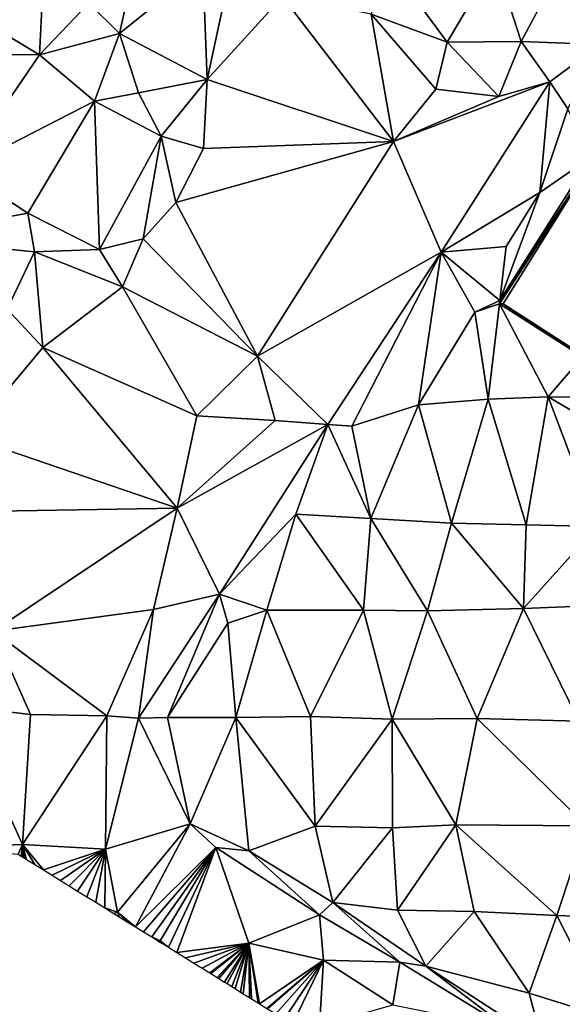
# Model space of a CAD drawing. Units: metres. Extents: x 296018 to 300174, y 5040562 to 5044634.
# Drawn here: x 297821 to 297934, y 5041843 to 5042047 of the extents above; entities that cross this region are included whole.
import ezdxf

# ---------------------------------------------------------------- set-up
doc = ezdxf.new("R2010")
doc.units = ezdxf.units.M
doc.header["$MEASUREMENT"] = 0
doc.layers.add('TIN', color=18, linetype='Continuous', true_color=0x000000)

msp = doc.modelspace()

# ---------------------------------------------------------------- linework, layer by layer
at = {"layer": 'TIN', "color": 7}
for points in [[(297835.56, 5042050.653, 65.5), (297841.864, 5042044.349, 65.404), (297846.92, 5042066.909, 65.468)], [(297846.92, 5042066.909, 65.468), (297841.864, 5042044.349, 65.404), (297859.208, 5042058.301, 65.26)], [(297925.192, 5042042.653, 65.404), (297936.296, 5042063.485, 65.084), (297919.784, 5042059.389, 65.292)], [(297925.192, 5042042.653, 65.404), (297941.544, 5042042.077, 65.388), (297936.296, 5042063.485, 65.084)], [(297841.864, 5042044.349, 65.404), (297860.072, 5042034.813, 65.436), (297859.208, 5042058.301, 65.26)], [(297860.072, 5042034.813, 65.436), (297865.16, 5042058.589, 65.02), (297859.208, 5042058.301, 65.26)], [(297865.16, 5042058.589, 65.02), (297860.072, 5042034.813, 65.436), (297875.688, 5042051.997, 64.876)], [(297909.832, 5042042.525, 65.18), (297896.744, 5042060.285, 65.132), (297894.088, 5042048.317, 65.324)], [(297896.744, 5042060.285, 65.132), (297909.832, 5042042.525, 65.18), (297919.784, 5042059.389, 65.292)], [(297919.784, 5042059.389, 65.292), (297909.832, 5042042.525, 65.18), (297925.192, 5042042.653, 65.404)], [(297811.688, 5042048.061, 65.276), (297825.288, 5042039.933, 65.42), (297825.864, 5042050.941, 65.388)], [(297825.864, 5042050.941, 65.388), (297825.288, 5042039.933, 65.42), (297835.56, 5042050.653, 65.5)], [(297825.288, 5042039.933, 65.42), (297841.864, 5042044.349, 65.404), (297835.56, 5042050.653, 65.5)], [(297860.072, 5042034.813, 65.436), (297898.696, 5042021.949, 65.74), (297875.688, 5042051.997, 64.876)], [(297894.088, 5042048.317, 65.324), (297875.688, 5042051.997, 64.876), (297898.696, 5042021.949, 65.74)], [(297907.496, 5042032.797, 65.228), (297894.088, 5042048.317, 65.324), (297898.696, 5042021.949, 65.74)], [(297907.496, 5042032.797, 65.228), (297909.832, 5042042.525, 65.18), (297894.088, 5042048.317, 65.324)], [(297806.184, 5042040.125, 65.884), (297825.288, 5042039.933, 65.42), (297811.688, 5042048.061, 65.276)], [(297825.288, 5042039.933, 65.42), (297836.712, 5042030.333, 65.596), (297841.864, 5042044.349, 65.404)], [(297845.832, 5042032.061, 65.58), (297841.864, 5042044.349, 65.404), (297836.712, 5042030.333, 65.596)], [(297845.832, 5042032.061, 65.58), (297860.072, 5042034.813, 65.436), (297841.864, 5042044.349, 65.404)], [(297909.832, 5042042.525, 65.18), (297907.496, 5042032.797, 65.228), (297920.552, 5042031.293, 65.34)], [(297909.832, 5042042.525, 65.18), (297920.552, 5042031.293, 65.34), (297925.192, 5042042.653, 65.404)], [(297920.552, 5042031.293, 65.34), (297931.112, 5042034.333, 65.276), (297925.192, 5042042.653, 65.404)], [(297925.192, 5042042.653, 65.404), (297931.112, 5042034.333, 65.276), (297941.544, 5042042.077, 65.388)], [(297931.112, 5042034.333, 65.276), (297934.888, 5042028.701, 65.564), (297941.544, 5042042.077, 65.388)], [(297809.064, 5042016.157, 66.604), (297825.288, 5042039.933, 65.42), (297806.184, 5042040.125, 65.884)], [(297809.064, 5042016.157, 66.604), (297836.712, 5042030.333, 65.596), (297825.288, 5042039.933, 65.42)], [(297845.832, 5042032.061, 65.58), (297850.536, 5042023.037, 65.692), (297860.072, 5042034.813, 65.436)], [(297850.536, 5042023.037, 65.692), (297859.336, 5042020.541, 65.916), (297860.072, 5042034.813, 65.436)], [(297860.072, 5042034.813, 65.436), (297859.336, 5042020.541, 65.916), (297898.696, 5042021.949, 65.74)], [(297898.696, 5042021.949, 65.74), (297931.112, 5042034.333, 65.276), (297920.552, 5042031.293, 65.34)], [(297898.696, 5042021.949, 65.74), (297908.584, 5041999.005, 65.916), (297931.112, 5042034.333, 65.276)], [(297929.032, 5042011.389, 66.476), (297931.112, 5042034.333, 65.276), (297908.584, 5041999.005, 65.916)], [(297931.112, 5042034.333, 65.276), (297929.032, 5042011.389, 66.476), (297934.888, 5042028.701, 65.564)], [(297845.832, 5042032.061, 65.58), (297836.712, 5042030.333, 65.596), (297850.536, 5042023.037, 65.692)], [(297920.552, 5042031.293, 65.34), (297907.496, 5042032.797, 65.228), (297898.696, 5042021.949, 65.74)], [(297809.064, 5042016.157, 66.604), (297822.888, 5042007.133, 66.604), (297836.712, 5042030.333, 65.596)], [(297836.712, 5042030.333, 65.596), (297822.888, 5042007.133, 66.604), (297837.768, 5041999.581, 66.476)], [(297837.768, 5041999.581, 66.476), (297850.536, 5042023.037, 65.692), (297836.712, 5042030.333, 65.596)], [(297929.032, 5042011.389, 66.476), (297939.56, 5042018.653, 66.22), (297934.888, 5042028.701, 65.564)], [(297837.768, 5041999.581, 66.476), (297846.824, 5042001.757, 66.572), (297850.536, 5042023.037, 65.692)], [(297850.536, 5042023.037, 65.692), (297846.824, 5042001.757, 66.572), (297853.544, 5042009.309, 66.284)], [(297850.536, 5042023.037, 65.692), (297853.544, 5042009.309, 66.284), (297859.336, 5042020.541, 65.916)], [(297859.336, 5042020.541, 65.916), (297853.544, 5042009.309, 66.284), (297898.696, 5042021.949, 65.74)], [(297853.544, 5042009.309, 66.284), (297870.504, 5041977.501, 66.956), (297898.696, 5042021.949, 65.74)], [(297870.504, 5041977.501, 66.956), (297908.584, 5041999.005, 65.916), (297898.696, 5042021.949, 65.74)], [(297920.712, 5041988.349, 67.564), (297940.84, 5042019.325, 67.276), (297920.744, 5041989.021, 67.164)], [(297920.712, 5041988.349, 67.564), (297921.48, 5041988.285, 67.436), (297940.84, 5042019.325, 67.276)], [(297940.84, 5042019.325, 67.276), (297939.56, 5042018.653, 66.22), (297920.744, 5041989.021, 67.164)], [(297920.744, 5041989.021, 67.164), (297939.56, 5042018.653, 66.22), (297929.032, 5042011.389, 66.476)], [(297940.84, 5042019.325, 67.276), (297921.48, 5041988.285, 67.436), (297962.076, 5041962.12, 67.73)], [(297795.08, 5042002.013, 66.316), (297822.888, 5042007.133, 66.604), (297809.064, 5042016.157, 66.604)], [(297908.584, 5041999.005, 65.916), (297922.088, 5042000.189, 66.524), (297929.032, 5042011.389, 66.476)], [(297920.744, 5041989.021, 67.164), (297929.032, 5042011.389, 66.476), (297922.088, 5042000.189, 66.524)], [(297846.824, 5042001.757, 66.572), (297870.504, 5041977.501, 66.956), (297853.544, 5042009.309, 66.284)], [(297822.888, 5042007.133, 66.604), (297795.08, 5042002.013, 66.316), (297824.264, 5041999.101, 66.668)], [(297822.888, 5042007.133, 66.604), (297824.264, 5041999.101, 66.668), (297837.768, 5041999.581, 66.476)], [(297795.08, 5042002.013, 66.316), (297818.568, 5041987.229, 66.54), (297824.264, 5041999.101, 66.668)], [(297837.768, 5041999.581, 66.476), (297842.504, 5041991.837, 66.908), (297846.824, 5042001.757, 66.572)], [(297842.504, 5041991.837, 66.908), (297870.504, 5041977.501, 66.956), (297846.824, 5042001.757, 66.572)], [(297824.264, 5041999.101, 66.668), (297842.504, 5041991.837, 66.908), (297837.768, 5041999.581, 66.476)], [(297920.744, 5041989.021, 67.164), (297922.088, 5042000.189, 66.524), (297908.584, 5041999.005, 65.916)], [(297824.264, 5041999.101, 66.668), (297818.568, 5041987.229, 66.54), (297825.992, 5041979.293, 67.084)], [(297842.504, 5041991.837, 66.908), (297824.264, 5041999.101, 66.668), (297825.992, 5041979.293, 67.084)], [(297870.504, 5041977.501, 66.956), (297885.064, 5041963.293, 66.988), (297908.584, 5041999.005, 65.916)], [(297885.064, 5041963.293, 66.988), (297890.056, 5041962.941, 67.244), (297908.584, 5041999.005, 65.916)], [(297890.056, 5041962.941, 67.244), (297903.912, 5041967.421, 67.452), (297908.584, 5041999.005, 65.916)], [(297908.584, 5041999.005, 65.916), (297903.912, 5041967.421, 67.452), (297915.56, 5041986.589, 66.924)], [(297920.744, 5041989.021, 67.164), (297908.584, 5041999.005, 65.916), (297915.56, 5041986.589, 66.924)], [(297842.504, 5041991.837, 66.908), (297825.992, 5041979.293, 67.084), (297857.96, 5041965.085, 67.196)], [(297842.504, 5041991.837, 66.908), (297857.96, 5041965.085, 67.196), (297870.504, 5041977.501, 66.956)], [(297915.56, 5041986.589, 66.924), (297920.712, 5041988.349, 67.564), (297920.744, 5041989.021, 67.164)], [(297810.504, 5041960.733, 67.212), (297825.992, 5041979.293, 67.084), (297818.568, 5041987.229, 66.54)], [(297920.712, 5041988.349, 67.564), (297915.56, 5041986.589, 66.924), (297918.376, 5041968.541, 67.34)], [(297920.712, 5041988.349, 67.564), (297918.376, 5041968.541, 67.34), (297930.792, 5041969.021, 67.468)], [(297920.712, 5041988.349, 67.564), (297930.792, 5041969.021, 67.468), (297937.928, 5041977.341, 67.852)], [(297921.48, 5041988.285, 67.436), (297920.712, 5041988.349, 67.564), (297937.928, 5041977.341, 67.852)], [(297962.076, 5041962.12, 67.73), (297921.48, 5041988.285, 67.436), (297937.928, 5041977.341, 67.852)], [(297903.912, 5041967.421, 67.452), (297918.376, 5041968.541, 67.34), (297915.56, 5041986.589, 66.924)], [(297853.864, 5041945.949, 67.66), (297825.992, 5041979.293, 67.084), (297810.504, 5041960.733, 67.212)], [(297825.992, 5041979.293, 67.084), (297853.864, 5041945.949, 67.66), (297857.96, 5041965.085, 67.196)], [(297857.96, 5041965.085, 67.196), (297874.184, 5041964.157, 67.276), (297870.504, 5041977.501, 66.956)], [(297870.504, 5041977.501, 66.956), (297874.184, 5041964.157, 67.276), (297885.064, 5041963.293, 66.988)], [(297944.104, 5041968.957, 67.868), (297937.928, 5041977.341, 67.852), (297930.792, 5041969.021, 67.468)], [(297910.728, 5041942.845, 67.948), (297918.376, 5041968.541, 67.34), (297903.912, 5041967.421, 67.452)], [(297918.376, 5041968.541, 67.34), (297910.728, 5041942.845, 67.948), (297926.248, 5041942.525, 67.852)], [(297930.792, 5041969.021, 67.468), (297918.376, 5041968.541, 67.34), (297926.248, 5041942.525, 67.852)], [(297930.792, 5041969.021, 67.468), (297926.248, 5041942.525, 67.852), (297940.968, 5041942.173, 67.932)], [(297944.104, 5041968.957, 67.868), (297930.792, 5041969.021, 67.468), (297949.288, 5041958.205, 67.596)], [(297930.792, 5041969.021, 67.468), (297940.968, 5041942.173, 67.932), (297949.288, 5041958.205, 67.596)], [(297890.056, 5041962.941, 67.244), (297893.992, 5041943.805, 67.996), (297903.912, 5041967.421, 67.452)], [(297903.912, 5041967.421, 67.452), (297893.992, 5041943.805, 67.996), (297910.728, 5041942.845, 67.948)], [(297857.96, 5041965.085, 67.196), (297853.864, 5041945.949, 67.66), (297874.184, 5041964.157, 67.276)], [(297874.184, 5041964.157, 67.276), (297853.864, 5041945.949, 67.66), (297885.064, 5041963.293, 66.988)], [(297862.632, 5041928.125, 67.884), (297885.064, 5041963.293, 66.988), (297853.864, 5041945.949, 67.66)], [(297885.064, 5041963.293, 66.988), (297862.632, 5041928.125, 67.884), (297878.472, 5041944.701, 67.708)], [(297885.064, 5041963.293, 66.988), (297878.472, 5041944.701, 67.708), (297893.992, 5041943.805, 67.996)], [(297890.056, 5041962.941, 67.244), (297885.064, 5041963.293, 66.988), (297893.992, 5041943.805, 67.996)], [(297803.976, 5041945.149, 67.532), (297853.864, 5041945.949, 67.66), (297810.504, 5041960.733, 67.212)], [(297815.688, 5041920.509, 68.988), (297853.864, 5041945.949, 67.66), (297803.976, 5041945.149, 67.532)], [(297815.688, 5041920.509, 68.988), (297848.936, 5041924.957, 68.236), (297853.864, 5041945.949, 67.66)], [(297853.864, 5041945.949, 67.66), (297848.936, 5041924.957, 68.236), (297862.632, 5041928.125, 67.884)], [(297862.632, 5041928.125, 67.884), (297872.456, 5041924.829, 68.428), (297878.472, 5041944.701, 67.708)], [(297878.472, 5041944.701, 67.708), (297872.456, 5041924.829, 68.428), (297892.52, 5041924.829, 68.476)], [(297892.52, 5041924.829, 68.476), (297893.992, 5041943.805, 67.996), (297878.472, 5041944.701, 67.708)], [(297905.736, 5041924.701, 68.252), (297893.992, 5041943.805, 67.996), (297892.52, 5041924.829, 68.476)], [(297893.992, 5041943.805, 67.996), (297905.736, 5041924.701, 68.252), (297910.728, 5041942.845, 67.948)], [(297905.736, 5041924.701, 68.252), (297925.672, 5041925.181, 68.284), (297910.728, 5041942.845, 67.948)], [(297910.728, 5041942.845, 67.948), (297925.672, 5041925.181, 68.284), (297926.248, 5041942.525, 67.852)], [(297926.248, 5041942.525, 67.852), (297925.672, 5041925.181, 68.284), (297940.968, 5041942.173, 67.932)], [(297940.968, 5041942.173, 67.932), (297925.672, 5041925.181, 68.284), (297944.552, 5041925.917, 68.236)], [(297845.832, 5041902.461, 68.828), (297862.632, 5041928.125, 67.884), (297848.936, 5041924.957, 68.236)], [(297845.832, 5041902.461, 68.828), (297851.848, 5041902.589, 69.004), (297862.632, 5041928.125, 67.884)], [(297851.848, 5041902.589, 69.004), (297864.36, 5041922.173, 68.412), (297862.632, 5041928.125, 67.884)], [(297864.36, 5041922.173, 68.412), (297872.456, 5041924.829, 68.428), (297862.632, 5041928.125, 67.884)], [(297925.672, 5041925.181, 68.284), (297937.128, 5041901.821, 69.036), (297944.552, 5041925.917, 68.236)], [(297848.936, 5041924.957, 68.236), (297815.688, 5041920.509, 68.988), (297839.272, 5041902.909, 68.828)], [(297839.272, 5041902.909, 68.828), (297845.832, 5041902.461, 68.828), (297848.936, 5041924.957, 68.236)], [(297865.992, 5041902.589, 69.18), (297872.456, 5041924.829, 68.428), (297864.36, 5041922.173, 68.412)], [(297872.456, 5041924.829, 68.428), (297865.992, 5041902.589, 69.18), (297881.48, 5041902.781, 69.068)], [(297892.52, 5041924.829, 68.476), (297872.456, 5041924.829, 68.428), (297881.48, 5041902.781, 69.068)], [(297892.52, 5041924.829, 68.476), (297881.48, 5041902.781, 69.068), (297898.44, 5041902.269, 69.004)], [(297898.44, 5041902.269, 69.004), (297905.736, 5041924.701, 68.252), (297892.52, 5041924.829, 68.476)], [(297905.736, 5041924.701, 68.252), (297898.44, 5041902.269, 69.004), (297916.04, 5041902.365, 69.036)], [(297905.736, 5041924.701, 68.252), (297916.04, 5041902.365, 69.036), (297925.672, 5041925.181, 68.284)], [(297937.128, 5041901.821, 69.036), (297925.672, 5041925.181, 68.284), (297916.04, 5041902.365, 69.036)], [(297864.36, 5041922.173, 68.412), (297851.848, 5041902.589, 69.004), (297865.992, 5041902.589, 69.18)], [(297815.688, 5041920.509, 68.988), (297808.744, 5041904.957, 69.02), (297823.432, 5041903.197, 69.068)], [(297815.688, 5041920.509, 68.988), (297823.432, 5041903.197, 69.068), (297839.272, 5041902.909, 68.828)], [(297808.744, 5041904.957, 69.02), (297805.608, 5041875.645, 69.58), (297821.8, 5041876.285, 69.772)], [(297808.744, 5041904.957, 69.02), (297821.8, 5041876.285, 69.772), (297823.432, 5041903.197, 69.068)], [(297823.432, 5041903.197, 69.068), (297821.8, 5041876.285, 69.772), (297839.272, 5041902.909, 68.828)], [(297839.272, 5041902.909, 68.828), (297821.8, 5041876.285, 69.772), (297838.984, 5041875.293, 69.804)], [(297838.984, 5041875.293, 69.804), (297845.832, 5041902.461, 68.828), (297839.272, 5041902.909, 68.828)], [(297845.832, 5041902.461, 68.828), (297838.984, 5041875.293, 69.804), (297856.52, 5041880.573, 69.772)], [(297851.848, 5041902.589, 69.004), (297845.832, 5041902.461, 68.828), (297856.52, 5041880.573, 69.772)], [(297865.992, 5041902.589, 69.18), (297851.848, 5041902.589, 69.004), (297856.52, 5041880.573, 69.772)], [(297856.52, 5041880.573, 69.772), (297868.744, 5041874.941, 70.012), (297865.992, 5041902.589, 69.18)], [(297865.992, 5041902.589, 69.18), (297882.44, 5041880.093, 69.66), (297881.48, 5041902.781, 69.068)], [(297865.992, 5041902.589, 69.18), (297868.744, 5041874.941, 70.012), (297882.44, 5041880.093, 69.66)], [(297898.44, 5041902.269, 69.004), (297881.48, 5041902.781, 69.068), (297882.44, 5041880.093, 69.66)], [(297898.44, 5041902.269, 69.004), (297882.44, 5041880.093, 69.66), (297898.472, 5041879.709, 69.772)], [(297898.44, 5041902.269, 69.004), (297911.624, 5041880.349, 69.788), (297916.04, 5041902.365, 69.036)], [(297911.624, 5041880.349, 69.788), (297898.44, 5041902.269, 69.004), (297898.472, 5041879.709, 69.772)], [(297916.04, 5041902.365, 69.036), (297911.624, 5041880.349, 69.788), (297938.76, 5041880.125, 69.868)], [(297937.128, 5041901.821, 69.036), (297916.04, 5041902.365, 69.036), (297938.76, 5041880.125, 69.868)], [(297838.984, 5041875.293, 69.804), (297841.512, 5041862.237, 70.396), (297856.52, 5041880.573, 69.772)], [(297845.188679, 5041859.209508, 70.4225), (297856.52, 5041880.573, 69.772), (297841.512, 5041862.237, 70.396)], [(297845.188679, 5041859.209508, 70.4225), (297861.896, 5041875.645, 70.124), (297856.52, 5041880.573, 69.772)], [(297856.52, 5041880.573, 69.772), (297861.896, 5041875.645, 70.124), (297868.744, 5041874.941, 70.012)], [(297868.744, 5041874.941, 70.012), (297886.12, 5041864.285, 70.22), (297882.44, 5041880.093, 69.66)], [(297882.44, 5041880.093, 69.66), (297886.12, 5041864.285, 70.22), (297898.472, 5041879.709, 69.772)], [(297899.528, 5041862.685, 70.316), (297898.472, 5041879.709, 69.772), (297886.12, 5041864.285, 70.22)], [(297911.624, 5041880.349, 69.788), (297898.472, 5041879.709, 69.772), (297899.528, 5041862.685, 70.316)], [(297915.464, 5041862.397, 70.588), (297911.624, 5041880.349, 69.788), (297899.528, 5041862.685, 70.316)], [(297911.624, 5041880.349, 69.788), (297915.464, 5041862.397, 70.588), (297932.552, 5041861.533, 70.636)], [(297911.624, 5041880.349, 69.788), (297932.552, 5041861.533, 70.636), (297938.76, 5041880.125, 69.868)], [(297938.76, 5041880.125, 69.868), (297932.552, 5041861.533, 70.636), (297947.72, 5041860.989, 70.636)], [(297821.8, 5041876.285, 69.772), (297805.608, 5041875.645, 69.58), (297820.883, 5041874.26, 69.784453)], [(297820.883, 5041874.26, 69.784453), (297821.510665, 5041873.871339, 69.796746), (297821.8, 5041876.285, 69.772)], [(297821.510665, 5041873.871339, 69.796746), (297821.817156, 5041873.681555, 69.789156), (297821.8, 5041876.285, 69.772)], [(297821.8, 5041876.285, 69.772), (297824.367351, 5041872.10243, 69.795153), (297826.137543, 5041871.006297, 69.802975)], [(297821.817156, 5041873.681555, 69.789156), (297822.12605, 5041873.490282, 69.788303), (297821.8, 5041876.285, 69.772)], [(297822.12605, 5041873.490282, 69.788303), (297822.597159, 5041873.198563, 69.78733), (297821.8, 5041876.285, 69.772)], [(297822.597159, 5041873.198563, 69.78733), (297824.367351, 5041872.10243, 69.795153), (297821.8, 5041876.285, 69.772)], [(297838.984, 5041875.293, 69.804), (297821.8, 5041876.285, 69.772), (297826.137543, 5041871.006297, 69.802975)], [(297827.907735, 5041869.910164, 69.810798), (297838.984, 5041875.293, 69.804), (297826.137543, 5041871.006297, 69.802975)], [(297829.677926, 5041868.814031, 69.818621), (297838.984, 5041875.293, 69.804), (297827.907735, 5041869.910164, 69.810798)], [(297829.677926, 5041868.814031, 69.818621), (297831.448118, 5041867.717898, 69.826443), (297838.984, 5041875.293, 69.804)], [(297838.984, 5041875.293, 69.804), (297831.448118, 5041867.717898, 69.826443), (297833.21831, 5041866.621765, 69.834266)], [(297833.21831, 5041866.621765, 69.834266), (297835.099786, 5041865.456724, 69.967815), (297838.984, 5041875.293, 69.804)], [(297835.099786, 5041865.456724, 69.967815), (297836.981261, 5041864.291682, 70.101363), (297838.984, 5041875.293, 69.804)], [(297838.862737, 5041863.12664, 70.234911), (297838.984, 5041875.293, 69.804), (297836.981261, 5041864.291682, 70.101363)], [(297838.862737, 5041863.12664, 70.234911), (297841.512, 5041862.237, 70.396), (297838.984, 5041875.293, 69.804)], [(297845.188679, 5041859.209508, 70.4225), (297846.886185, 5041858.158384, 70.439025), (297861.896, 5041875.645, 70.124)], [(297846.886185, 5041858.158384, 70.439025), (297848.583691, 5041857.107259, 70.45555), (297861.896, 5041875.645, 70.124)], [(297848.583691, 5041857.107259, 70.45555), (297850.344, 5041856.285, 70.476), (297861.896, 5041875.645, 70.124)], [(297850.344, 5041856.285, 70.476), (297852.038096, 5041854.968232, 70.491597), (297861.896, 5041875.645, 70.124)], [(297861.896, 5041875.645, 70.124), (297852.038096, 5041854.968232, 70.491597), (297853.794994, 5041853.880331, 70.511119)], [(297861.896, 5041875.645, 70.124), (297853.794994, 5041853.880331, 70.511119), (297868.744, 5041855.805, 70.812)], [(297861.896, 5041875.645, 70.124), (297868.744, 5041855.805, 70.812), (297883.368, 5041861.725, 70.764)], [(297868.744, 5041874.941, 70.012), (297861.896, 5041875.645, 70.124), (297883.368, 5041861.725, 70.764)], [(297868.744, 5041874.941, 70.012), (297883.368, 5041861.725, 70.764), (297886.12, 5041864.285, 70.22)], [(297840.744212, 5041861.961598, 70.36846), (297841.512, 5041862.237, 70.396), (297838.862737, 5041863.12664, 70.234911)], [(297883.368, 5041861.725, 70.764), (297900.008, 5041851.869, 71.884), (297886.12, 5041864.285, 70.22)], [(297886.12, 5041864.285, 70.22), (297905.384, 5041851.037, 71.036), (297899.528, 5041862.685, 70.316)], [(297886.12, 5041864.285, 70.22), (297900.008, 5041851.869, 71.884), (297905.384, 5041851.037, 71.036)], [(297905.384, 5041851.037, 71.036), (297915.464, 5041862.397, 70.588), (297899.528, 5041862.685, 70.316)], [(297841.793667, 5041861.311758, 70.38945), (297841.512, 5041862.237, 70.396), (297840.744212, 5041861.961598, 70.36846)], [(297841.512, 5041862.237, 70.396), (297843.491173, 5041860.260633, 70.405975), (297845.188679, 5041859.209508, 70.4225)], [(297843.491173, 5041860.260633, 70.405975), (297841.512, 5041862.237, 70.396), (297841.793667, 5041861.311758, 70.38945)], [(297868.744, 5041855.805, 70.812), (297884.232, 5041852.317, 71.228), (297883.368, 5041861.725, 70.764)], [(297884.232, 5041852.317, 71.228), (297900.008, 5041851.869, 71.884), (297883.368, 5041861.725, 70.764)], [(297926.856, 5041845.437, 71.5), (297915.464, 5041862.397, 70.588), (297905.384, 5041851.037, 71.036)], [(297926.856, 5041845.437, 71.5), (297932.552, 5041861.533, 70.636), (297915.464, 5041862.397, 70.588)], [(297932.552, 5041861.533, 70.636), (297926.856, 5041845.437, 71.5), (297943.4, 5041840.285, 71.58)], [(297932.552, 5041861.533, 70.636), (297943.4, 5041840.285, 71.58), (297947.72, 5041860.989, 70.636)], [(297848.583691, 5041857.107259, 70.45555), (297850.281198, 5041856.056134, 70.472075), (297850.344, 5041856.285, 70.476)], [(297850.281198, 5041856.056134, 70.472075), (297852.038096, 5041854.968232, 70.491597), (297850.344, 5041856.285, 70.476)], [(297868.744, 5041855.805, 70.812), (297853.794994, 5041853.880331, 70.511119), (297855.551892, 5041852.79243, 70.530641)], [(297857.30879, 5041851.704528, 70.550164), (297868.744, 5041855.805, 70.812), (297855.551892, 5041852.79243, 70.530641)], [(297859.065689, 5041850.616627, 70.569686), (297868.744, 5041855.805, 70.812), (297857.30879, 5041851.704528, 70.550164)], [(297860.595346, 5041849.669437, 70.632259), (297868.744, 5041855.805, 70.812), (297859.065689, 5041850.616627, 70.569686)], [(297860.833819, 5041849.521771, 70.642014), (297868.744, 5041855.805, 70.812), (297860.595346, 5041849.669437, 70.632259)], [(297860.833819, 5041849.521771, 70.642014), (297862.125004, 5041848.722247, 70.694832), (297868.744, 5041855.805, 70.812)], [(297862.515179, 5041848.480643, 70.710793), (297868.744, 5041855.805, 70.812), (297862.125004, 5041848.722247, 70.694832)], [(297863.654661, 5041847.775057, 70.757405), (297868.744, 5041855.805, 70.812), (297862.515179, 5041848.480643, 70.710793)], [(297863.654661, 5041847.775057, 70.757405), (297864.19654, 5041847.439516, 70.779572), (297868.744, 5041855.805, 70.812)], [(297865.184318, 5041846.827867, 70.819978), (297868.744, 5041855.805, 70.812), (297864.19654, 5041847.439516, 70.779572)], [(297865.8779, 5041846.398389, 70.84835), (297868.744, 5041855.805, 70.812), (297865.184318, 5041846.827867, 70.819978)], [(297865.8779, 5041846.398389, 70.84835), (297867.004395, 5041845.700844, 70.894432), (297868.744, 5041855.805, 70.812)], [(297867.559261, 5041845.357262, 70.917129), (297868.744, 5041855.805, 70.812), (297867.004395, 5041845.700844, 70.894432)], [(297867.559261, 5041845.357262, 70.917129), (297868.824472, 5041844.573821, 70.968885), (297868.744, 5041855.805, 70.812)], [(297869.240622, 5041844.316135, 70.985908), (297870.644549, 5041843.446799, 71.043338), (297868.744, 5041855.805, 70.812)], [(297870.644549, 5041843.446799, 71.043338), (297870.921982, 5041843.275008, 71.054687), (297868.744, 5041855.805, 70.812)], [(297868.744, 5041855.805, 70.812), (297868.824472, 5041844.573821, 70.968885), (297869.240622, 5041844.316135, 70.985908)], [(297870.921982, 5041843.275008, 71.054687), (297884.232, 5041852.317, 71.228), (297868.744, 5041855.805, 70.812)], [(297884.232, 5041852.317, 71.228), (297870.921982, 5041843.275008, 71.054687), (297872.464626, 5041842.319776, 71.117791)], [(297884.232, 5041852.317, 71.228), (297872.464626, 5041842.319776, 71.117791), (297872.603343, 5041842.23388, 71.123466)], [(297884.232, 5041852.317, 71.228), (297872.603343, 5041842.23388, 71.123466), (297874.284703, 5041841.192753, 71.192244)], [(297876.042869, 5041840.104067, 71.287423), (297884.232, 5041852.317, 71.228), (297874.284703, 5041841.192753, 71.192244)], [(297884.232, 5041852.317, 71.228), (297876.042869, 5041840.104067, 71.287423), (297877.801035, 5041839.01538, 71.382602)], [(297877.801035, 5041839.01538, 71.382602), (297883.336, 5041838.685, 71.66), (297884.232, 5041852.317, 71.228)], [(297884.232, 5041852.317, 71.228), (297883.336, 5041838.685, 71.66), (297898.6, 5041843.037, 71.9)], [(297884.232, 5041852.317, 71.228), (297898.6, 5041843.037, 71.9), (297900.008, 5041851.869, 71.884)], [(297898.6, 5041843.037, 71.9), (297922.28, 5041838.269, 72.332), (297900.008, 5041851.869, 71.884)], [(297905.384, 5041851.037, 71.036), (297900.008, 5041851.869, 71.884), (297922.28, 5041838.269, 72.332)], [(297905.384, 5041851.037, 71.036), (297929.544, 5041835.357, 71.724), (297926.856, 5041845.437, 71.5)], [(297922.28, 5041838.269, 72.332), (297929.544, 5041835.357, 71.724), (297905.384, 5041851.037, 71.036)], [(297926.856, 5041845.437, 71.5), (297929.544, 5041835.357, 71.724), (297943.4, 5041840.285, 71.58)]]:
    msp.add_3dface(points, dxfattribs=at)

doc.saveas('drawing.dxf')
